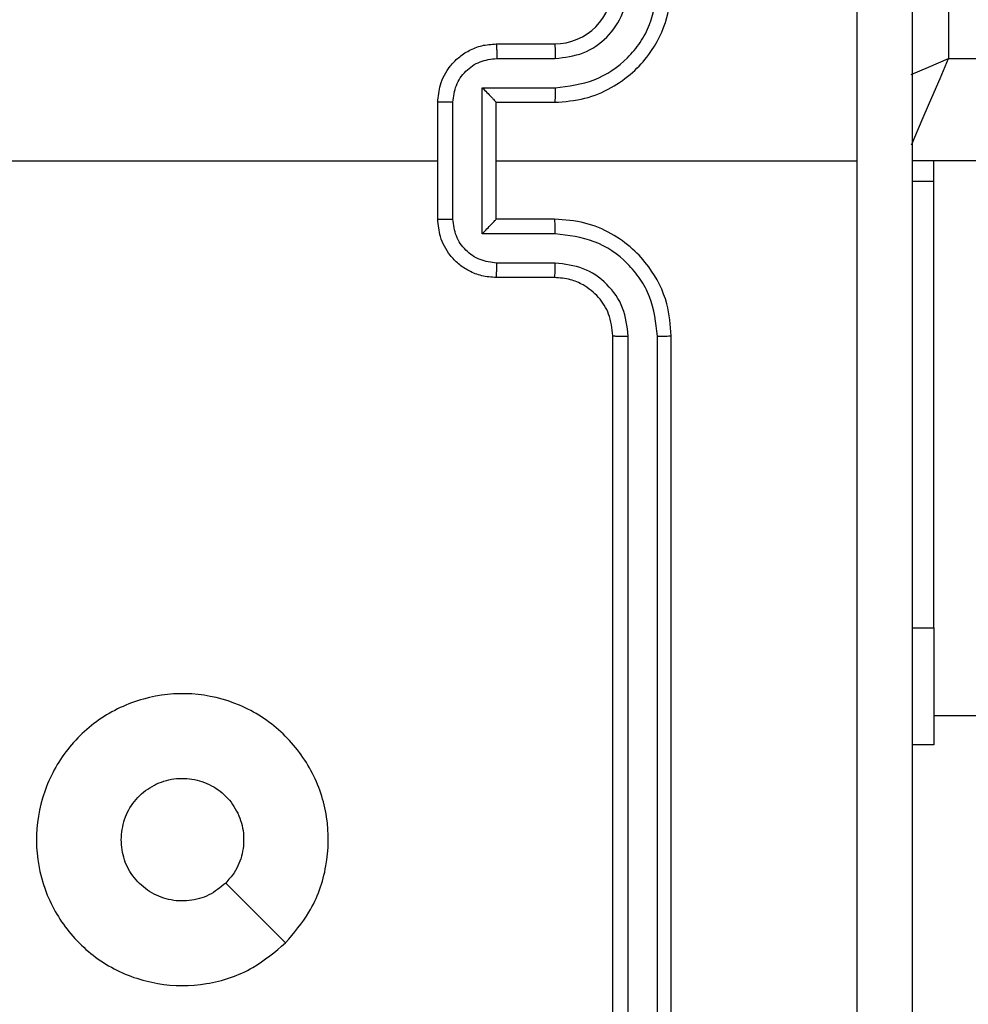
# Model space of a CAD drawing. Units: millimetres. Extents: x 27 to 1415, y 393 to 1067.
# Drawn here: x 908 to 912, y 548 to 552 of the extents above; entities that cross this region are included whole.
import ezdxf

# ---------------------------------------------------------------- set-up
doc = ezdxf.new("R2010")
doc.units = ezdxf.units.MM
doc.header["$LTSCALE"] = 40
doc.layers.add('VP-EQ', color=7, linetype='Continuous', true_color=0x8a3492)

# ---------------------------------------------------------------- blocks, each defined once
blk = doc.blocks.new('1')
at = {"color": 7, "linetype": 'Continuous', "lineweight": 25}
for p, q in [((1583.6663, 784.1205), (1583.6663, 780.6705)), ((1582.1163, 780.7205), (1582.3163, 780.7205)), ((1582.1185, 780.6707), (1582.3186, 780.6707)), ((1583.6663, 780.6705), (1647.7663, 780.6705)), ((1582.0684, 780.5706), (1582.3186, 780.5706)), ((1582.0684, 780.0703), (1582.0684, 780.5706)), ((1581.9163, 780.1205), (1581.9163, 780.5205)), ((1581.9684, 780.1203), (1581.9684, 780.5206)), ((1582.1163, 780.5205), (1582.3163, 780.5205)), ((1582.1163, 780.5205), (1582.1163, 780.5205)), ((1582.1163, 780.1205), (1582.1163, 780.5205)), ((1580.319, 780.3205), (1581.9163, 780.3205)), ((1582.1163, 780.3205), (1583.3534, 780.3205)), ((1647.9163, 780.3205), (1583.5413, 780.3205)), ((1583.6163, 780.2492), (1583.6163, 780.3205)), ((1583.6163, 780.2492), (1583.5413, 780.2492)), ((1583.6163, 778.7205), (1583.6163, 780.2492)), ((1582.3163, 780.1205), (1582.1163, 780.1205)), ((1582.1163, 780.1205), (1582.1163, 780.1204)), ((1582.3186, 780.0703), (1582.0684, 780.0703)), ((1582.3186, 779.9702), (1582.1185, 779.9702)), ((1582.3163, 779.9205), (1582.1163, 779.9205)), ((1582.5163, 776.7205), (1582.5163, 779.7205)), ((1582.5688, 776.7181), (1582.5688, 779.7201)), ((1582.6689, 776.7181), (1582.6688, 779.7201)), ((1582.7163, 776.7205), (1582.7163, 779.7205)), ((1583.5413, 778.7205), (1583.6163, 778.7205)), ((1583.6163, 778.7205), (1583.6163, 778.3205)), ((1583.6163, 778.4205), (1594.6254, 778.4205)), ((1583.6163, 778.3205), (1583.5413, 778.3205))]:
    blk.add_line(p, q, dxfattribs=at)
at = {"color": 8, "linetype": 'Continuous', "lineweight": 25, "flags": 128}
for points in [[(1583.5376, 780.6153), (1583.598, 780.6412), (1583.6663, 780.6705)], [(1583.5394, 780.3743), (1583.5416, 780.3794), (1583.5602, 780.423), (1583.5829, 780.476), (1583.6089, 780.5365), (1583.637, 780.6022), (1583.6663, 780.6705)]]:
    blk.add_lwpolyline(points, dxfattribs=at)
at = {"color": 7, "linetype": 'Continuous', "lineweight": 25, "flags": 128}
blk.add_lwpolyline([(1581.3946, 777.6421), (1581.2922, 777.7445), (1581.1898, 777.8469)], dxfattribs=at)
at = {"color": 7, "linetype": 'Continuous', "lineweight": 25}
blk.add_arc((1582.3163, 780.9205), 0.2, 269.9997, 359.9986, dxfattribs=at)
for points, knots in [([(1583.3535, 780.3205), (1583.3535, 780.9934), (1583.3535, 782.3394), (1583.3536, 783.6839), (1583.3536, 784.3562)], [0, 0, 0, 0, 0.499992, 1, 1, 1, 1]), ([(1583.5413, 784.3455), (1583.5413, 783.4515), (1583.5413, 781.6633), (1583.5413, 778.9776), (1583.5413, 777.1894), (1583.5413, 776.2955)], [0, 0, 0, 0, 0.333296, 0.666702, 1, 1, 1, 1]), ([(1582.3163, 780.5205), (1582.3514, 780.5231), (1582.419, 780.5283), (1582.5101, 780.5666), (1582.5839, 780.6189), (1582.654, 780.6967), (1582.7064, 780.7991), (1582.7133, 780.8834), (1582.7163, 780.9205)], [0, 0, 0, 0, 0.167547, 0.322999, 0.466362, 0.597608, 0.822852, 1, 1, 1, 1]), ([(1582.3186, 780.5706), (1582.3643, 780.5761), (1582.4556, 780.5872), (1582.5531, 780.6543), (1582.6114, 780.7246), (1582.6558, 780.8058), (1582.6636, 780.8749), (1582.6688, 780.9208)], [0, 0, 0, 0, 0.249621, 0.499238, 0.62358, 0.749884, 1, 1, 1, 1]), ([(1582.3186, 780.6707), (1582.3514, 780.6745), (1582.4169, 780.6821), (1582.4996, 780.7398), (1582.5568, 780.8227), (1582.5648, 780.8881), (1582.5688, 780.9208)], [0, 0, 0, 0, 0.25045, 0.500142, 0.750098, 1, 1, 1, 1]), ([(1581.9163, 780.5205), (1581.9181, 780.5406), (1581.922, 780.585), (1581.9507, 780.6373), (1581.987, 780.6751), (1582.0236, 780.6995), (1582.0675, 780.7169), (1582.0997, 780.7193), (1582.1163, 780.7205)], [0, 0, 0, 0, 0.192736, 0.423151, 0.553108, 0.692566, 0.841533, 1, 1, 1, 1]), ([(1582.1163, 780.7205), (1582.1166, 780.7195), (1582.1172, 780.7176), (1582.1179, 780.7043), (1582.1184, 780.6879), (1582.1184, 780.6764), (1582.1185, 780.6707)], [0, 0, 0, 0, 0.279899, 0.559129, 0.779486, 1, 1, 1, 1]), ([(1582.3163, 780.7205), (1582.3166, 780.7197), (1582.3172, 780.7181), (1582.318, 780.7067), (1582.3185, 780.6902), (1582.3186, 780.6772), (1582.3186, 780.6707)], [0, 0, 0, 0, 0.250138, 0.4999976, 0.7498374, 1, 1, 1, 1]), ([(1581.9684, 780.5206), (1581.9707, 780.5403), (1581.9752, 780.5796), (1582.0099, 780.6292), (1582.0596, 780.6635), (1582.0989, 780.6683), (1582.1185, 780.6707)], [0, 0, 0, 0, 0.250432, 0.500122, 0.750065, 1, 1, 1, 1]), ([(1582.0684, 780.5706), (1582.0739, 780.5651), (1582.0849, 780.5541), (1582.098, 780.5406), (1582.107, 780.5311), (1582.1123, 780.5254), (1582.1156, 780.5216), (1582.1161, 780.5209), (1582.1163, 780.5205)], [0, 0, 0, 0, 0.251464, 0.502516, 0.646467, 0.775605, 0.892438, 1, 1, 1, 1]), ([(1582.3186, 780.5706), (1582.3186, 780.5641), (1582.3185, 780.551), (1582.318, 780.5343), (1582.3172, 780.5228), (1582.3166, 780.5212), (1582.3163, 780.5205)], [0, 0, 0, 0, 0.250201, 0.500003, 0.749906, 1, 1, 1, 1]), ([(1581.9684, 780.5206), (1581.965, 780.5206), (1581.9583, 780.5206), (1581.9485, 780.5206), (1581.9394, 780.5206), (1581.9314, 780.5206), (1581.9249, 780.5205), (1581.9201, 780.5205), (1581.9169, 780.5205), (1581.9165, 780.5205), (1581.9163, 780.5205)], [0, 0, 0, 0, 0.125034, 0.250144, 0.375213, 0.49999, 0.624654, 0.749747, 0.874827, 1, 1, 1, 1]), ([(1583.3536, 776.2847), (1583.3536, 776.957), (1583.3535, 778.3015), (1583.3535, 779.6475), (1583.3535, 780.3205)], [0, 0, 0, 0, 0.500008, 1, 1, 1, 1]), ([(1581.9163, 780.1205), (1581.9165, 780.1204), (1581.9169, 780.1204), (1581.9201, 780.1204), (1581.9249, 780.1204), (1581.9314, 780.1204), (1581.9394, 780.1203), (1581.9485, 780.1203), (1581.9583, 780.1203), (1581.965, 780.1203), (1581.9684, 780.1203)], [0, 0, 0, 0, 0.125173, 0.250253, 0.375346, 0.500009, 0.624787, 0.749856, 0.874966, 1, 1, 1, 1]), ([(1582.1163, 779.9205), (1582.0997, 779.9216), (1582.0675, 779.924), (1582.0236, 779.9414), (1581.987, 779.9658), (1581.9507, 780.0036), (1581.922, 780.0559), (1581.9181, 780.1003), (1581.9163, 780.1205)], [0, 0, 0, 0, 0.158467, 0.307435, 0.446905, 0.576864, 0.807281, 1, 1, 1, 1]), ([(1582.1185, 779.9702), (1582.0989, 779.9726), (1582.0596, 779.9774), (1582.0099, 780.0117), (1581.9752, 780.0613), (1581.9707, 780.1006), (1581.9684, 780.1203)], [0, 0, 0, 0, 0.249935, 0.499878, 0.749568, 1, 1, 1, 1]), ([(1582.0684, 780.0703), (1582.0739, 780.0758), (1582.0849, 780.0869), (1582.098, 780.1003), (1582.107, 780.1098), (1582.1123, 780.1155), (1582.1156, 780.1193), (1582.1161, 780.12), (1582.1163, 780.1204)], [0, 0, 0, 0, 0.251456, 0.502445, 0.646423, 0.77571, 0.892453, 1, 1, 1, 1]), ([(1582.3186, 780.0703), (1582.3186, 780.0769), (1582.3185, 780.09), (1582.318, 780.1066), (1582.3172, 780.1181), (1582.3166, 780.1197), (1582.3163, 780.1205)], [0, 0, 0, 0, 0.250162, 0.500038, 0.749931, 1, 1, 1, 1]), ([(1582.7163, 779.7205), (1582.7133, 779.7576), (1582.7064, 779.8418), (1582.654, 779.9442), (1582.5839, 780.022), (1582.5101, 780.0743), (1582.419, 780.1127), (1582.3514, 780.1178), (1582.3163, 780.1205)], [0, 0, 0, 0, 0.177149, 0.402395, 0.533641, 0.677, 0.832452, 1, 1, 1, 1]), ([(1582.6688, 779.7201), (1582.6636, 779.766), (1582.6558, 779.8351), (1582.6114, 779.9163), (1582.5532, 779.9866), (1582.4556, 780.0537), (1582.3643, 780.0648), (1582.3186, 780.0703)], [0, 0, 0, 0, 0.250123, 0.376411, 0.50076, 0.750382, 1, 1, 1, 1]), ([(1582.1163, 779.9205), (1582.1166, 779.9214), (1582.1172, 779.9233), (1582.1179, 779.9366), (1582.1184, 779.953), (1582.1184, 779.9645), (1582.1185, 779.9702)], [0, 0, 0, 0, 0.2798739, 0.5591425, 0.7794925, 1, 1, 1, 1]), ([(1582.3163, 779.9205), (1582.3166, 779.9212), (1582.3172, 779.9228), (1582.318, 779.9342), (1582.3185, 779.9507), (1582.3186, 779.9637), (1582.3186, 779.9702)], [0, 0, 0, 0, 0.250261, 0.500022, 0.74985, 1, 1, 1, 1]), ([(1582.5688, 779.7201), (1582.565, 779.7529), (1582.5573, 779.8184), (1582.4995, 779.9012), (1582.4166, 779.9583), (1582.3513, 779.9663), (1582.3186, 779.9702)], [0, 0, 0, 0, 0.250423, 0.500124, 0.750059, 1, 1, 1, 1]), ([(1582.5163, 779.7205), (1582.5134, 779.7461), (1582.508, 779.7941), (1582.469, 779.8552), (1582.4215, 779.8937), (1582.3687, 779.9163), (1582.3347, 779.919), (1582.3163, 779.9205)], [0, 0, 0, 0, 0.244382, 0.456882, 0.674661, 0.824016, 1, 1, 1, 1]), ([(1582.5163, 779.7205), (1582.5165, 779.7204), (1582.5169, 779.7204), (1582.5201, 779.7203), (1582.525, 779.7202), (1582.5316, 779.7202), (1582.5396, 779.7201), (1582.5488, 779.7201), (1582.5586, 779.7201), (1582.5654, 779.7201), (1582.5688, 779.7201)], [0, 0, 0, 0, 0.124993, 0.250141, 0.375278, 0.500017, 0.624776, 0.749812, 0.874994, 1, 1, 1, 1]), ([(1582.6688, 779.7201), (1582.6751, 779.7201), (1582.6877, 779.7201), (1582.7033, 779.7202), (1582.7141, 779.7203), (1582.7156, 779.7204), (1582.7163, 779.7205)], [0, 0, 0, 0, 0.250178, 0.500055, 0.749931, 1, 1, 1, 1]), ([(1581.3947, 777.6422), (1581.3588, 777.6119), (1581.2798, 777.5451), (1581.1255, 777.4932), (1580.955, 777.494), (1580.7926, 777.5498), (1580.6597, 777.6579), (1580.5693, 777.803), (1580.5323, 777.9696), (1580.5527, 778.1396), (1580.628, 778.2931), (1580.7498, 778.4134), (1580.9048, 778.4861), (1581.0749, 778.5038), (1581.2412, 778.4643), (1581.385, 778.3715), (1581.4902, 778.2367), (1581.5448, 778.0745), (1581.5419, 777.9039), (1581.489, 777.7525), (1581.4235, 777.6758), (1581.3947, 777.6422)], [0, 0, 0, 0, 0.044736, 0.098639, 0.151935, 0.205874, 0.260191, 0.313197, 0.366983, 0.420856, 0.474336, 0.527985, 0.581905, 0.635427, 0.689069, 0.74282, 0.796629, 0.850208, 0.903792, 0.957775, 1, 1, 1, 1]), ([(1580.8313, 777.9954), (1580.8336, 778.019), (1580.8382, 778.0662), (1580.8744, 778.1291), (1580.9276, 778.1769), (1580.9941, 778.2042), (1581.0658, 778.2081), (1581.1348, 778.188), (1581.1932, 778.1462), (1581.2346, 778.0874), (1581.2541, 778.0181), (1581.2495, 777.9465), (1581.2254, 777.8875), (1581.1998, 777.8584), (1581.1898, 777.847)], [0, 0, 0, 0, 0.085849, 0.171706, 0.25751, 0.34329, 0.429101, 0.514996, 0.600978, 0.686989, 0.773002, 0.85894, 0.94485, 1, 1, 1, 1]), ([(1581.1898, 777.847), (1581.1715, 777.832), (1581.1348, 777.8018), (1581.0648, 777.783), (1580.9934, 777.7868), (1580.9269, 777.8145), (1580.8739, 777.8625), (1580.8381, 777.9252), (1580.8335, 777.9721), (1580.8313, 777.9954)], [0, 0, 0, 0, 0.143039, 0.286071, 0.429053, 0.572254, 0.715515, 0.858785, 1, 1, 1, 1])]:
    blk.add_open_spline(points, degree=3, knots=knots, dxfattribs=at)

msp = doc.modelspace()

# ---------------------------------------------------------------- block references
at = {"layer": 'VP-EQ'}
msp.add_blockref('1', (-672.1569, -229.2761), dxfattribs=at)

doc.saveas('drawing.dxf')
